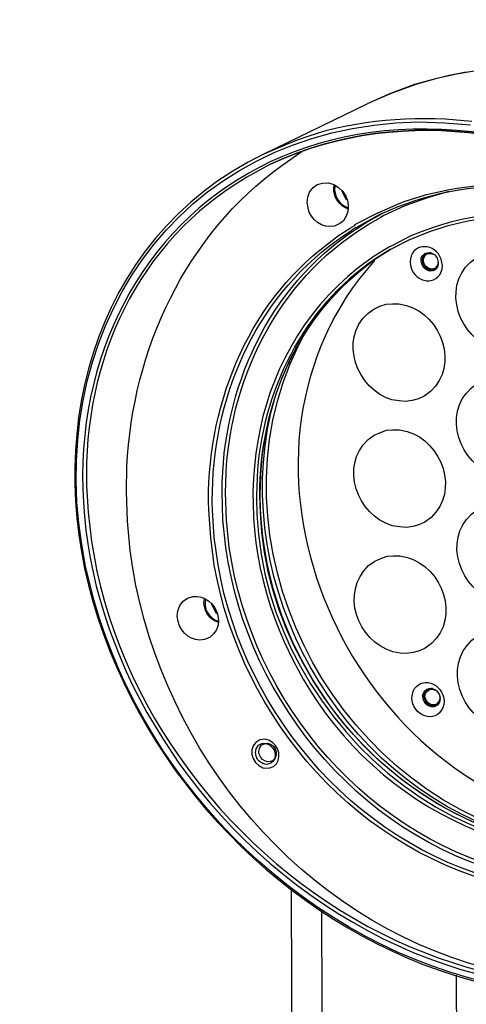
# Model space of a CAD drawing. Units: inches. Extents: x 12 to 408, y 5 to 292.
# Drawn here: x 307 to 324, y 225 to 264 of the extents above; entities that cross this region are included whole.
import ezdxf

# ---------------------------------------------------------------- set-up
doc = ezdxf.new("R2010")
doc.units = ezdxf.units.IN
doc.header["$MEASUREMENT"] = 0
doc.layers.add('Layer 1', color=7, linetype='Continuous')

# ---------------------------------------------------------------- blocks, each defined once
blk = doc.blocks.new('block 43')
at = {"layer": 'Layer 1', "color": 7, "lineweight": 25}
for points in [[(324.322, 261.938), (323.651, 261.805), (322.967, 261.641), (322.286, 261.448), (321.337, 261.097), (320.407, 260.689)], [(316.347, 258.715), (320.407, 260.689)], [(316.606, 258.307), (316.578, 258.29)], [(318.045, 256.8), (318.071, 257.01), (318.143, 257.209), (318.276, 257.384), (318.444, 257.503)], [(318.444, 257.503), (318.646, 257.565), (318.883, 257.571), (319.097, 257.501), (319.286, 257.383), (319.447, 257.234), (319.567, 257.052), (319.645, 256.836), (319.665, 256.615)], [(319.399, 257.275), (319.414, 257.276)], [(319.399, 257.275), (319.414, 257.276)], [(319.399, 257.275), (319.579, 256.919)], [(319.579, 256.919), (319.607, 256.936)], [(319.579, 256.919), (319.608, 256.922)], [(323.635, 257.229), (322.752, 256.974), (321.903, 256.662), (321.075, 256.278)], [(319.665, 256.615), (319.651, 256.435), (319.578, 256.251), (319.474, 256.078), (319.336, 255.962)], [(319.64, 256.553), (319.655, 256.554)], [(319.652, 256.584), (319.667, 256.585)], [(320.843, 256.391), (319.919, 255.909)], [(320.88, 256.305), (319.987, 255.811)], [(321.008, 256.361), (320.896, 256.292)], [(321.075, 256.278), (320.933, 256.206)], [(319.921, 255.895), (319.737, 255.789)], [(319.973, 255.81), (319.803, 255.706)], [(319.921, 255.895), (319.92, 255.909)], [(319.973, 255.81), (319.988, 255.811)], [(321.415, 255.105), (321.273, 255.033)], [(321.383, 254.968), (321.325, 254.948), (321.396, 254.984)], [(322.536, 254.519), (322.543, 254.609), (322.609, 254.704), (322.691, 254.786)], [(322.536, 254.519), (322.538, 254.49)], [(322.637, 254.721), (322.6, 254.629), (322.58, 254.523)], [(322.58, 254.523), (322.608, 254.377), (322.677, 254.265), (322.789, 254.17), (322.912, 254.122), (323.032, 254.117)], [(322.807, 254.811), (322.708, 254.757), (322.641, 254.677), (322.606, 254.57), (322.601, 254.451), (322.641, 254.336), (322.709, 254.238), (322.818, 254.173), (322.926, 254.138)], [(323.084, 254.196), (323.011, 254.175), (322.923, 254.167), (322.831, 254.204), (322.752, 254.256), (322.686, 254.325), (322.649, 254.411), (322.625, 254.512), (322.647, 254.603), (322.684, 254.696), (322.752, 254.761)], [(322.692, 254.771), (322.637, 254.721)], [(322.705, 254.787), (322.691, 254.785)], [(322.705, 254.787), (322.692, 254.771)], [(322.705, 254.787), (322.793, 254.809), (322.881, 254.817)], [(322.752, 254.761), (322.839, 254.784), (322.913, 254.79)], [(322.926, 254.806), (322.912, 254.805), (322.881, 254.817)], [(322.913, 254.79), (323.035, 254.756)], [(322.927, 254.806), (323.035, 254.756)], [(323.082, 254.731), (323.051, 254.743), (323.035, 254.756)], [(323.051, 254.743), (323.035, 254.756)], [(323.082, 254.731), (323.167, 254.604), (323.211, 254.445)], [(323.06, 254.135), (322.974, 254.097), (322.885, 254.09), (322.748, 254.137), (322.635, 254.231), (322.565, 254.359), (322.539, 254.49)], [(322.926, 254.138), (323.058, 254.149), (323.156, 254.217)], [(323.031, 254.117), (323.116, 254.169)], [(323.059, 254.135), (323.088, 254.152)], [(323.211, 254.445), (323.216, 254.386), (323.166, 254.278), (323.084, 254.196)], [(323.213, 254.415), (323.196, 254.28), (323.116, 254.169)], [(323.213, 254.415), (323.211, 254.445)], [(320.67, 252.589), (320.913, 252.699), (321.159, 252.78), (321.409, 252.802), (321.662, 252.795)], [(317.858, 251.467), (317.707, 251.157)], [(322.664, 249.155), (322.436, 249.046), (322.189, 248.98), (321.925, 248.942), (321.671, 248.964)], [(320.69, 247.616), (320.932, 247.726), (321.178, 247.807), (321.428, 247.829), (321.682, 247.821)], [(316.042, 245.234), (316.051, 245.131)], [(322.683, 244.181), (322.455, 244.072), (322.208, 244.006), (321.959, 243.97), (321.69, 243.991)], [(320.709, 242.642), (320.952, 242.753), (321.197, 242.834), (321.448, 242.856), (321.701, 242.848)], [(312.924, 240.476), (312.95, 240.687), (313.022, 240.886), (313.155, 241.061), (313.323, 241.18)], [(314.278, 240.951), (314.293, 240.953)], [(314.278, 240.951), (314.293, 240.953)], [(314.278, 240.951), (314.458, 240.596)], [(314.458, 240.596), (314.486, 240.613)], [(314.458, 240.596), (314.487, 240.598)], [(314.544, 240.291), (314.53, 240.112), (314.472, 239.929), (314.352, 239.77), (314.215, 239.639)], [(314.519, 240.23), (314.534, 240.231)], [(314.53, 240.275), (314.545, 240.277)], [(322.702, 239.208), (322.474, 239.099), (322.228, 239.033), (321.978, 238.996), (321.709, 239.017)], [(322.6, 237.328), (322.623, 237.404), (322.673, 237.513), (322.756, 237.579)], [(322.715, 237.531), (322.665, 237.423), (322.645, 237.317)], [(323.147, 237.005), (323.076, 236.969), (322.986, 236.976), (322.895, 236.998), (322.817, 237.05), (322.75, 237.133), (322.713, 237.219), (322.69, 237.306), (322.711, 237.412), (322.748, 237.49), (322.832, 237.556)], [(322.756, 237.579), (322.715, 237.531)], [(322.769, 237.595), (322.856, 237.618), (322.945, 237.626)], [(322.832, 237.556), (322.903, 237.592), (322.993, 237.585)], [(322.99, 237.615), (322.945, 237.626)], [(322.99, 237.615), (323.098, 237.565)], [(322.993, 237.585), (323.1, 237.55)], [(323.147, 237.524), (323.115, 237.551), (323.099, 237.565)], [(323.115, 237.551), (323.1, 237.55)], [(323.146, 237.524), (323.246, 237.399), (323.289, 237.255)], [(322.599, 237.328), (322.602, 237.299)], [(323.139, 236.93), (323.039, 236.891), (322.949, 236.898), (322.813, 236.931), (322.7, 237.025), (322.63, 237.152), (322.602, 237.299)], [(322.645, 237.317), (322.671, 237.186), (322.742, 237.058), (322.854, 236.964), (322.992, 236.917), (323.095, 236.926)], [(322.989, 236.946), (323.122, 236.958), (323.234, 237.027)], [(323.274, 237.253), (323.279, 237.194), (323.229, 237.086), (323.147, 237.005)], [(323.293, 237.21), (323.26, 237.074), (323.181, 236.963)], [(323.293, 237.211), (323.289, 237.255)], [(323.095, 236.926), (323.153, 236.946), (323.181, 236.963)], [(323.139, 236.93), (323.153, 236.946)], [(316.486, 234.729), (316.379, 234.764), (316.285, 234.815), (316.218, 234.899), (316.165, 234.998), (316.141, 235.1), (316.147, 235.204), (316.197, 235.313), (316.264, 235.393)], [(316.292, 235.41), (316.264, 235.393)], [(316.293, 235.41), (316.393, 235.449), (316.482, 235.456)], [(316.482, 235.456), (316.603, 235.422), (316.714, 235.343), (316.783, 235.23), (316.823, 235.115), (316.819, 234.996), (316.785, 234.874), (316.676, 234.76)], [(316.676, 234.76), (316.589, 234.738), (316.486, 234.729)], [(317.468, 217.9), (317.429, 229.718)], [(318.605, 228.84), (318.653, 217.766)], [(323.967, 220.845), (323.935, 226.307)]]:
    blk.add_lwpolyline(points, dxfattribs=at)
for points, knots in [([(338.759, 228.985), (338.759, 228.985), (339.318, 229.39), (339.318, 229.39), (339.318, 229.39), (339.846, 229.808), (339.846, 229.808), (345.886, 234.888), (346.782, 243.521), (343.666, 250.472), (343.666, 250.472), (343.375, 251.086), (343.375, 251.086), (343.375, 251.086), (343.069, 251.697), (343.069, 251.697), (339.187, 259.089), (330.709, 264.011), (322.373, 261.47), (322.373, 261.47), (321.38, 261.116), (321.38, 261.116), (321.38, 261.116), (320.407, 260.689), (320.407, 260.689)], [0, 0, 0, 0, 1, 1, 1, 2, 2, 2, 3, 3, 3, 4, 4, 4, 5, 5, 5, 6, 6, 6, 7, 7, 7, 8, 8, 8, 8]), ([(327.08, 259.105), (327.08, 259.105), (327.035, 259.116), (327.035, 259.116), (327.035, 259.116), (326.396, 259.283), (326.396, 259.283), (312.988, 262.124), (305.324, 249.727), (311.175, 237.724), (311.175, 237.724), (311.727, 236.674), (311.727, 236.674), (311.727, 236.674), (312.335, 235.658), (312.335, 235.658), (312.335, 235.658), (312.986, 234.675), (312.986, 234.675), (317.073, 228.899), (324.191, 224.903), (331.374, 225.978), (331.374, 225.978), (331.959, 226.088), (331.959, 226.088), (331.959, 226.088), (332.542, 226.213), (332.542, 226.213), (337.195, 227.368), (340.71, 230.829), (341.934, 235.47), (341.934, 235.47), (342.113, 236.139), (342.113, 236.139), (342.113, 236.139), (342.246, 236.834), (342.246, 236.834), (342.246, 236.834), (342.348, 237.526), (342.348, 237.526)], [0, 0, 0, 0, 1, 1, 1, 2, 2, 2, 3, 3, 3, 4, 4, 4, 5, 5, 5, 6, 6, 6, 7, 7, 7, 8, 8, 8, 9, 9, 9, 10, 10, 10, 11, 11, 11, 12, 12, 12, 13, 13, 13, 13]), ([(316.606, 258.307), (316.606, 258.307), (317.135, 258.547), (317.135, 258.547), (322.526, 260.79), (328.534, 259.401), (333.233, 256.168), (333.233, 256.168), (334.169, 255.478), (334.169, 255.478)], [0, 0, 0, 0, 1, 1, 1, 2, 2, 2, 3, 3, 3, 3]), ([(334.168, 255.493), (334.168, 255.493), (333.231, 256.183), (333.231, 256.183), (328.567, 259.412), (322.494, 260.782), (317.135, 258.547), (317.135, 258.547), (316.606, 258.307), (316.606, 258.307)], [0, 0, 0, 0, 1, 1, 1, 2, 2, 2, 3, 3, 3, 3]), ([(327.185, 225.656), (327.185, 225.656), (326.479, 225.742), (326.479, 225.742), (326.479, 225.742), (325.786, 225.86), (325.786, 225.86), (318.144, 227.419), (311.75, 233.614), (309.648, 241.081), (309.648, 241.081), (309.47, 241.763), (309.47, 241.763), (309.47, 241.763), (309.306, 242.447), (309.306, 242.447), (307.434, 251.52), (312.777, 259.788), (322.43, 259.975), (322.43, 259.975), (323.457, 259.946), (323.457, 259.946), (323.457, 259.946), (324.49, 259.858), (324.49, 259.858)], [0, 0, 0, 0, 1, 1, 1, 2, 2, 2, 3, 3, 3, 4, 4, 4, 5, 5, 5, 6, 6, 6, 7, 7, 7, 8, 8, 8, 8]), ([(316.376, 258.733), (316.376, 258.733), (317.335, 259.143), (317.335, 259.143), (319.31, 259.953), (321.37, 260.176), (323.489, 260.098), (323.489, 260.098), (324.536, 260.011), (324.536, 260.011)], [0, 0, 0, 0, 1, 1, 1, 2, 2, 2, 3, 3, 3, 3]), ([(310.921, 245.38), (310.921, 245.38), (310.937, 246.376), (310.937, 246.376), (311.153, 250.983), (313.253, 255.525), (317.041, 258.256), (317.041, 258.256), (317.853, 258.817), (317.853, 258.817)], [0, 0, 0, 0, 1, 1, 1, 2, 2, 2, 3, 3, 3, 3]), ([(321.325, 254.948), (321.325, 254.948), (322.065, 255.325), (322.065, 255.325), (330.303, 259.01), (339.021, 251.629), (339.471, 243.259), (339.471, 243.259), (339.497, 242.445), (339.497, 242.445)], [0, 0, 0, 0, 1, 1, 1, 2, 2, 2, 3, 3, 3, 3]), ([(339.559, 242.421), (339.559, 242.421), (339.556, 242.45), (339.556, 242.45), (339.616, 251.125), (330.717, 259.11), (322.14, 255.48), (322.14, 255.48), (321.416, 255.105), (321.416, 255.105)], [0, 0, 0, 0, 1, 1, 1, 2, 2, 2, 3, 3, 3, 3]), ([(316.376, 258.733), (316.376, 258.733), (316.348, 258.715), (316.348, 258.715), (316.348, 258.715), (315.722, 258.393), (315.722, 258.393), (309.037, 254.687), (307.505, 246.539), (310.016, 239.762), (310.016, 239.762), (310.268, 239.086), (310.268, 239.086), (310.268, 239.086), (310.533, 238.441), (310.533, 238.441), (313.368, 231.97), (319.427, 226.831), (326.47, 225.682), (326.47, 225.682), (327.175, 225.595), (327.175, 225.595), (327.175, 225.595), (327.206, 225.583), (327.206, 225.583)], [0, 0, 0, 0, 1, 1, 1, 2, 2, 2, 3, 3, 3, 4, 4, 4, 5, 5, 5, 6, 6, 6, 7, 7, 7, 8, 8, 8, 8]), ([(316.578, 258.29), (316.578, 258.29), (315.671, 257.795), (315.671, 257.795), (311.343, 255.244), (309.214, 250.584), (309.341, 245.613), (309.341, 245.613), (309.402, 244.579), (309.402, 244.579)], [0, 0, 0, 0, 1, 1, 1, 2, 2, 2, 3, 3, 3, 3]), ([(319.64, 256.553), (319.64, 256.553), (319.501, 256.615), (319.501, 256.615), (319.257, 256.775), (319.086, 257.035), (319.096, 257.337), (319.096, 257.337), (319.113, 257.487), (319.113, 257.487)], [0, 0, 0, 0, 1, 1, 1, 2, 2, 2, 3, 3, 3, 3]), ([(319.144, 257.475), (319.144, 257.475), (319.127, 257.325), (319.127, 257.325), (319.129, 257.047), (319.29, 256.786), (319.528, 256.647), (319.528, 256.647), (319.652, 256.584), (319.652, 256.584)], [0, 0, 0, 0, 1, 1, 1, 2, 2, 2, 3, 3, 3, 3]), ([(320.843, 256.391), (320.843, 256.391), (321.586, 256.723), (321.586, 256.723), (323.116, 257.326), (324.779, 257.561), (326.418, 257.503), (326.418, 257.503), (327.242, 257.426), (327.242, 257.426)], [0, 0, 0, 0, 1, 1, 1, 2, 2, 2, 3, 3, 3, 3]), ([(327.263, 257.354), (327.263, 257.354), (327.234, 257.351), (327.234, 257.351), (325.342, 257.572), (323.395, 257.326), (321.624, 256.623), (321.624, 256.623), (320.88, 256.305), (320.88, 256.305)], [0, 0, 0, 0, 1, 1, 1, 2, 2, 2, 3, 3, 3, 3]), ([(319.336, 255.962), (319.336, 255.962), (319.121, 255.869), (319.121, 255.869), (318.65, 255.748), (318.172, 256.126), (318.079, 256.58), (318.079, 256.58), (318.045, 256.8), (318.045, 256.8)], [0, 0, 0, 0, 1, 1, 1, 2, 2, 2, 3, 3, 3, 3]), ([(327.743, 229.967), (327.743, 229.967), (327.203, 230.038), (327.203, 230.038), (327.203, 230.038), (326.659, 230.139), (326.659, 230.139), (320.462, 231.391), (315.686, 236.999), (314.84, 243.183), (314.84, 243.183), (314.715, 244.272), (314.715, 244.272), (314.715, 244.272), (314.692, 245.383), (314.692, 245.383), (314.698, 249.444), (316.504, 253.456), (319.95, 255.734), (319.95, 255.734), (320.414, 256.027), (320.414, 256.027), (320.414, 256.027), (320.896, 256.292), (320.896, 256.292)], [0, 0, 0, 0, 1, 1, 1, 2, 2, 2, 3, 3, 3, 4, 4, 4, 5, 5, 5, 6, 6, 6, 7, 7, 7, 8, 8, 8, 8]), ([(327.792, 230.09), (327.792, 230.09), (327.251, 230.161), (327.251, 230.161), (327.251, 230.161), (326.708, 230.262), (326.708, 230.262), (320.538, 231.541), (315.867, 237.027), (314.974, 243.18), (314.974, 243.18), (314.864, 244.27), (314.864, 244.27), (314.864, 244.27), (314.829, 245.351), (314.829, 245.351), (314.798, 249.332), (316.635, 253.401), (320.003, 255.634), (320.003, 255.634), (320.453, 255.926), (320.453, 255.926), (320.453, 255.926), (320.933, 256.206), (320.933, 256.206)], [0, 0, 0, 0, 1, 1, 1, 2, 2, 2, 3, 3, 3, 4, 4, 4, 5, 5, 5, 6, 6, 6, 7, 7, 7, 8, 8, 8, 8]), ([(327.346, 229.59), (327.346, 229.59), (326.803, 229.677), (326.803, 229.677), (326.803, 229.677), (326.276, 229.764), (326.276, 229.764), (320.106, 231.044), (315.453, 236.368), (314.381, 242.49), (314.381, 242.49), (314.242, 243.577), (314.242, 243.577), (314.242, 243.577), (314.162, 244.654), (314.162, 244.654), (314.031, 248.611), (315.635, 252.748), (318.856, 255.163), (318.856, 255.163), (319.287, 255.498), (319.287, 255.498), (319.287, 255.498), (319.737, 255.789), (319.737, 255.789)], [0, 0, 0, 0, 1, 1, 1, 2, 2, 2, 3, 3, 3, 4, 4, 4, 5, 5, 5, 6, 6, 6, 7, 7, 7, 8, 8, 8, 8]), ([(327.393, 229.728), (327.393, 229.728), (326.852, 229.8), (326.852, 229.8), (326.852, 229.8), (326.325, 229.887), (326.325, 229.887), (320.257, 231.125), (315.557, 236.479), (314.529, 242.503), (314.529, 242.503), (314.375, 243.573), (314.375, 243.573), (314.375, 243.573), (314.311, 244.652), (314.311, 244.652), (314.187, 248.641), (315.726, 252.602), (318.923, 255.08), (318.923, 255.08), (319.355, 255.4), (319.355, 255.4), (319.355, 255.4), (319.804, 255.706), (319.804, 255.706)], [0, 0, 0, 0, 1, 1, 1, 2, 2, 2, 3, 3, 3, 4, 4, 4, 5, 5, 5, 6, 6, 6, 7, 7, 7, 8, 8, 8, 8]), ([(321.273, 255.033), (321.273, 255.033), (320.653, 254.652), (320.653, 254.652), (320.653, 254.652), (320.053, 254.213), (320.053, 254.213), (315.618, 250.681), (314.9, 244.443), (317.141, 239.464), (317.141, 239.464), (317.488, 238.722), (317.488, 238.722), (317.488, 238.722), (317.894, 237.986), (317.894, 237.986), (320.822, 232.895), (327.035, 229.695), (332.778, 231.833), (332.778, 231.833), (333.55, 232.168), (333.55, 232.168), (333.55, 232.168), (334.288, 232.559), (334.288, 232.559)], [0, 0, 0, 0, 1, 1, 1, 2, 2, 2, 3, 3, 3, 4, 4, 4, 5, 5, 5, 6, 6, 6, 7, 7, 7, 8, 8, 8, 8]), ([(334.235, 232.658), (334.235, 232.658), (333.567, 232.318), (333.567, 232.318), (333.567, 232.318), (332.88, 232.02), (332.88, 232.02), (327.413, 230.043), (321.673, 232.797), (318.594, 237.453), (318.594, 237.453), (318.25, 237.987), (318.25, 237.987), (318.25, 237.987), (317.935, 238.539), (317.935, 238.539), (315.175, 243.585), (315.535, 250.272), (320.151, 254.118), (320.151, 254.118), (320.721, 254.554), (320.721, 254.554), (320.721, 254.554), (321.325, 254.948), (321.325, 254.948)], [0, 0, 0, 0, 1, 1, 1, 2, 2, 2, 3, 3, 3, 4, 4, 4, 5, 5, 5, 6, 6, 6, 7, 7, 7, 8, 8, 8, 8]), ([(321.325, 254.948), (321.325, 254.948), (320.721, 254.554), (320.721, 254.554), (317.879, 252.663), (316.25, 249.31), (316.068, 245.949), (316.068, 245.949), (316.042, 245.234), (316.042, 245.234)], [0, 0, 0, 0, 1, 1, 1, 2, 2, 2, 3, 3, 3, 3]), ([(316.177, 245.216), (316.177, 245.216), (316.176, 245.231), (316.176, 245.231), (316.189, 248.916), (317.68, 252.378), (320.721, 254.554), (320.721, 254.554), (321.325, 254.948), (321.325, 254.948)], [0, 0, 0, 0, 1, 1, 1, 2, 2, 2, 3, 3, 3, 3]), ([(323.386, 254.312), (323.386, 254.312), (323.368, 254.176), (323.368, 254.176), (323.368, 254.176), (323.334, 254.055), (323.334, 254.055), (323.047, 253.427), (322.204, 253.721), (322.123, 254.32), (322.123, 254.32), (322.111, 254.453), (322.111, 254.453), (322.111, 254.453), (322.116, 254.572), (322.116, 254.572), (322.248, 255.246), (323.101, 255.184), (323.334, 254.56), (323.334, 254.56), (323.361, 254.428), (323.361, 254.428), (323.361, 254.428), (323.386, 254.312), (323.386, 254.312)], [0, 0, 0, 0, 1, 1, 1, 2, 2, 2, 3, 3, 3, 4, 4, 4, 5, 5, 5, 6, 6, 6, 7, 7, 7, 8, 8, 8, 8]), ([(325.727, 250.982), (325.727, 250.982), (325.439, 251.046), (325.439, 251.046), (324.041, 251.406), (323.336, 253.431), (324.489, 254.438), (324.489, 254.438), (324.725, 254.622), (324.725, 254.622)], [0, 0, 0, 0, 1, 1, 1, 2, 2, 2, 3, 3, 3, 3]), ([(320.696, 254.507), (320.696, 254.507), (320.104, 253.802), (320.104, 253.802), (314.273, 246.039), (319.686, 234.027), (328.967, 232.272), (328.967, 232.272), (329.871, 232.128), (329.871, 232.128)], [0, 0, 0, 0, 1, 1, 1, 2, 2, 2, 3, 3, 3, 3]), ([(321.671, 248.964), (321.671, 248.964), (321.384, 249.013), (321.384, 249.013), (319.996, 249.408), (319.282, 251.39), (320.433, 252.42), (320.433, 252.42), (320.67, 252.589), (320.67, 252.589)], [0, 0, 0, 0, 1, 1, 1, 2, 2, 2, 3, 3, 3, 3]), ([(321.662, 252.795), (321.662, 252.795), (321.965, 252.732), (321.965, 252.732), (323.355, 252.338), (324.044, 250.375), (322.915, 249.34), (322.915, 249.34), (322.664, 249.155), (322.664, 249.155)], [0, 0, 0, 0, 1, 1, 1, 2, 2, 2, 3, 3, 3, 3]), ([(328.505, 231.444), (328.505, 231.444), (327.707, 231.567), (327.707, 231.567), (319.471, 233.116), (314.199, 242.648), (317.369, 250.429), (317.369, 250.429), (317.707, 251.157), (317.707, 251.157)], [0, 0, 0, 0, 1, 1, 1, 2, 2, 2, 3, 3, 3, 3]), ([(325.746, 246.009), (325.746, 246.009), (325.458, 246.073), (325.458, 246.073), (324.061, 246.433), (323.355, 248.458), (324.508, 249.465), (324.508, 249.465), (324.744, 249.649), (324.744, 249.649)], [0, 0, 0, 0, 1, 1, 1, 2, 2, 2, 3, 3, 3, 3]), ([(326.627, 231.696), (326.627, 231.696), (325.971, 231.891), (325.971, 231.891), (319.272, 234.077), (315.03, 241.63), (316.618, 248.492), (316.618, 248.492), (316.797, 249.161), (316.797, 249.161)], [0, 0, 0, 0, 1, 1, 1, 2, 2, 2, 3, 3, 3, 3]), ([(321.69, 243.991), (321.69, 243.991), (321.403, 244.04), (321.403, 244.04), (319.998, 244.465), (319.314, 246.378), (320.452, 247.446), (320.452, 247.446), (320.69, 247.616), (320.69, 247.616)], [0, 0, 0, 0, 1, 1, 1, 2, 2, 2, 3, 3, 3, 3]), ([(321.682, 247.821), (321.682, 247.821), (321.984, 247.759), (321.984, 247.759), (323.374, 247.365), (324.063, 245.402), (322.934, 244.367), (322.934, 244.367), (322.683, 244.181), (322.683, 244.181)], [0, 0, 0, 0, 1, 1, 1, 2, 2, 2, 3, 3, 3, 3]), ([(336.789, 228.248), (336.789, 228.248), (336.774, 228.247), (336.774, 228.247), (336.774, 228.247), (336.761, 228.231), (336.761, 228.231), (333.759, 226.337), (330.179, 225.692), (326.687, 226.251), (326.687, 226.251), (325.539, 226.477), (325.539, 226.477), (325.539, 226.477), (324.414, 226.779), (324.414, 226.779), (317.232, 229.001), (312.029, 235.683), (311.064, 243.061), (311.064, 243.061), (310.962, 244.225), (310.962, 244.225), (310.962, 244.225), (310.921, 245.38), (310.921, 245.38)], [0, 0, 0, 0, 1, 1, 1, 2, 2, 2, 3, 3, 3, 4, 4, 4, 5, 5, 5, 6, 6, 6, 7, 7, 7, 8, 8, 8, 8]), ([(334.222, 232.642), (334.222, 232.642), (333.567, 232.318), (333.567, 232.318), (325.326, 228.649), (316.528, 236.171), (316.206, 244.55), (316.206, 244.55), (316.177, 245.216), (316.177, 245.216)], [0, 0, 0, 0, 1, 1, 1, 2, 2, 2, 3, 3, 3, 3]), ([(316.051, 245.131), (316.051, 245.131), (316.062, 244.493), (316.062, 244.493), (316.418, 236.033), (325.251, 228.499), (333.568, 232.303), (333.568, 232.303), (334.237, 232.644), (334.237, 232.644)], [0, 0, 0, 0, 1, 1, 1, 2, 2, 2, 3, 3, 3, 3]), ([(309.402, 244.579), (309.402, 244.579), (309.533, 243.417), (309.533, 243.417), (309.533, 243.417), (309.754, 242.248), (309.754, 242.248), (311.154, 235.782), (316.035, 229.997), (322.115, 227.425), (322.115, 227.425), (323.207, 226.986), (323.207, 226.986), (323.207, 226.986), (324.338, 226.624), (324.338, 226.624), (328.181, 225.532), (332.212, 225.685), (335.761, 227.609), (335.761, 227.609), (336.27, 227.906), (336.27, 227.906), (336.27, 227.906), (336.761, 228.231), (336.761, 228.231)], [0, 0, 0, 0, 1, 1, 1, 2, 2, 2, 3, 3, 3, 4, 4, 4, 5, 5, 5, 6, 6, 6, 7, 7, 7, 8, 8, 8, 8]), ([(325.765, 241.035), (325.765, 241.035), (325.477, 241.099), (325.477, 241.099), (324.081, 241.461), (323.38, 243.484), (324.527, 244.491), (324.527, 244.491), (324.764, 244.675), (324.764, 244.675)], [0, 0, 0, 0, 1, 1, 1, 2, 2, 2, 3, 3, 3, 3]), ([(321.709, 239.017), (321.709, 239.017), (321.423, 239.067), (321.423, 239.067), (320.002, 239.5), (319.347, 241.416), (320.471, 242.473), (320.471, 242.473), (320.709, 242.642), (320.709, 242.642)], [0, 0, 0, 0, 1, 1, 1, 2, 2, 2, 3, 3, 3, 3]), ([(321.701, 242.848), (321.701, 242.848), (322.003, 242.785), (322.003, 242.785), (323.394, 242.392), (324.082, 240.428), (322.953, 239.394), (322.953, 239.394), (322.702, 239.208), (322.702, 239.208)], [0, 0, 0, 0, 1, 1, 1, 2, 2, 2, 3, 3, 3, 3]), ([(313.323, 241.18), (313.323, 241.18), (313.54, 241.243), (313.54, 241.243), (313.996, 241.316), (314.429, 240.945), (314.524, 240.512), (314.524, 240.512), (314.544, 240.291), (314.544, 240.291)], [0, 0, 0, 0, 1, 1, 1, 2, 2, 2, 3, 3, 3, 3]), ([(314.519, 240.23), (314.519, 240.23), (314.395, 240.293), (314.395, 240.293), (314.131, 240.425), (313.984, 240.728), (313.975, 241.014), (313.975, 241.014), (313.992, 241.164), (313.992, 241.164)], [0, 0, 0, 0, 1, 1, 1, 2, 2, 2, 3, 3, 3, 3]), ([(314.037, 241.153), (314.037, 241.153), (314.02, 241.018), (314.02, 241.018), (313.985, 240.735), (314.172, 240.465), (314.407, 240.324), (314.407, 240.324), (314.53, 240.275), (314.53, 240.275)], [0, 0, 0, 0, 1, 1, 1, 2, 2, 2, 3, 3, 3, 3]), ([(314.215, 239.639), (314.215, 239.639), (314, 239.546), (314, 239.546), (313.507, 239.445), (313.075, 239.784), (312.958, 240.257), (312.958, 240.257), (312.924, 240.476), (312.924, 240.476)], [0, 0, 0, 0, 1, 1, 1, 2, 2, 2, 3, 3, 3, 3]), ([(325.784, 236.062), (325.784, 236.062), (325.497, 236.126), (325.497, 236.126), (324.1, 236.488), (323.399, 238.511), (324.546, 239.518), (324.546, 239.518), (324.783, 239.702), (324.783, 239.702)], [0, 0, 0, 0, 1, 1, 1, 2, 2, 2, 3, 3, 3, 3]), ([(322.176, 237.246), (322.176, 237.246), (322.194, 237.382), (322.194, 237.382), (322.348, 238.105), (323.289, 237.95), (323.439, 237.238), (323.439, 237.238), (323.451, 237.105), (323.451, 237.105)], [0, 0, 0, 0, 1, 1, 1, 2, 2, 2, 3, 3, 3, 3]), ([(322.871, 237.619), (322.871, 237.619), (322.786, 237.567), (322.786, 237.567), (322.56, 237.392), (322.663, 237.098), (322.883, 236.967), (322.883, 236.967), (322.989, 236.946), (322.989, 236.946)], [0, 0, 0, 0, 1, 1, 1, 2, 2, 2, 3, 3, 3, 3]), ([(322.769, 237.595), (322.769, 237.595), (322.756, 237.579), (322.756, 237.579), (322.756, 237.579), (322.769, 237.595), (322.769, 237.595)], [0, 0, 0, 0, 1, 1, 1, 2, 2, 2, 2]), ([(323.451, 237.105), (323.451, 237.105), (323.431, 236.985), (323.431, 236.985), (323.269, 236.218), (322.296, 236.446), (322.186, 237.129), (322.186, 237.129), (322.176, 237.246), (322.176, 237.246)], [0, 0, 0, 0, 1, 1, 1, 2, 2, 2, 3, 3, 3, 3]), ([(316.394, 235.612), (316.394, 235.612), (316.561, 235.567), (316.561, 235.567), (316.561, 235.567), (316.688, 235.474), (316.688, 235.474), (317.031, 235.242), (317.032, 234.572), (316.567, 234.484), (316.567, 234.484), (316.405, 234.469), (316.405, 234.469), (316.405, 234.469), (316.299, 234.49), (316.299, 234.49), (315.817, 234.651), (315.676, 235.371), (316.173, 235.593), (316.173, 235.593), (316.394, 235.612), (316.394, 235.612)], [0, 0, 0, 0, 1, 1, 1, 2, 2, 2, 3, 3, 3, 4, 4, 4, 5, 5, 5, 6, 6, 6, 7, 7, 7, 7]), ([(316.008, 235.088), (316.008, 235.088), (316.036, 234.942), (316.036, 234.942), (316.036, 234.942), (316.092, 234.813), (316.092, 234.813), (316.258, 234.614), (316.484, 234.546), (316.693, 234.732), (316.693, 234.732), (316.771, 234.858), (316.771, 234.858), (316.771, 234.858), (316.789, 234.993), (316.789, 234.993), (316.789, 234.993), (316.76, 235.154), (316.76, 235.154), (316.76, 235.154), (316.675, 235.28), (316.675, 235.28), (316.675, 235.28), (316.561, 235.389), (316.561, 235.389), (316.561, 235.389), (316.422, 235.451), (316.422, 235.451), (316.422, 235.451), (316.259, 235.452), (316.259, 235.452), (316.259, 235.452), (316.131, 235.381), (316.131, 235.381), (316.131, 235.381), (316.04, 235.239), (316.04, 235.239), (316.04, 235.239), (316.008, 235.088), (316.008, 235.088)], [0, 0, 0, 0, 1, 1, 1, 2, 2, 2, 3, 3, 3, 4, 4, 4, 5, 5, 5, 6, 6, 6, 7, 7, 7, 8, 8, 8, 9, 9, 9, 10, 10, 10, 11, 11, 11, 12, 12, 12, 13, 13, 13, 13])]:
    blk.add_open_spline(points, degree=3, knots=knots, dxfattribs=at)

msp = doc.modelspace()

# ---------------------------------------------------------------- block references
at = {"layer": 'Layer 1'}
msp.add_blockref('block 43', (0, 0), dxfattribs=at)

doc.saveas('drawing.dxf')
